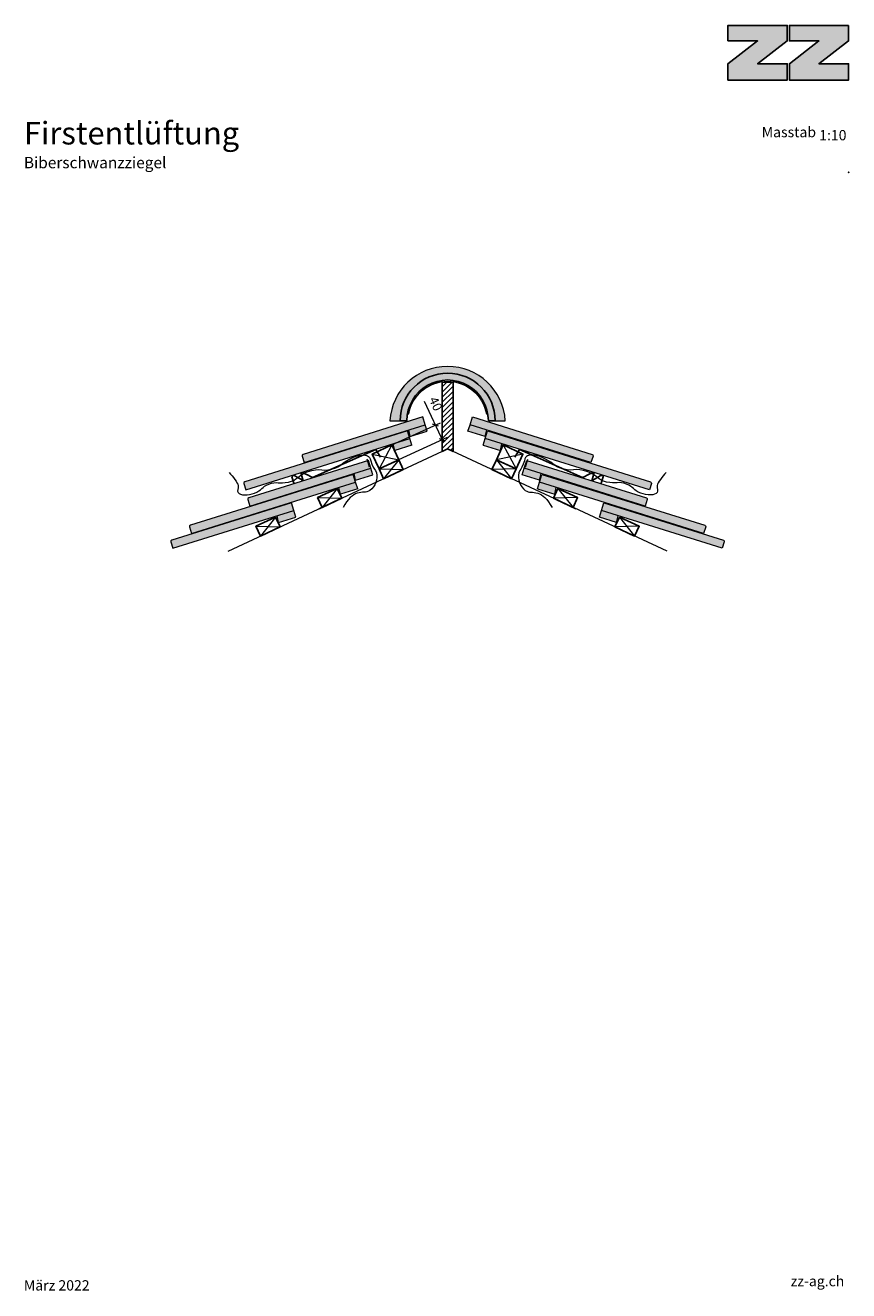
# Model space of a CAD drawing. Units: inches. Extents: x 18 to 200, y 7 to 287.
import ezdxf
from ezdxf.enums import TextEntityAlignment as Align

# ---------------------------------------------------------------- set-up
doc = ezdxf.new("R2018")
doc.units = ezdxf.units.IN
doc.header["$MEASUREMENT"] = 0
for name, color, linetype in [('PDF_0', 7, 'Continuous'), ('PDF_Linie_0.13', 7, 'Continuous'), ('PDF_Linie_0.25', 7, 'Continuous'), ('PDF_Schraffuren', 7, 'Continuous'), ('PDF_Text', 7, 'Continuous'), ('PDF_Vermassung', 7, 'Continuous')]:
    doc.layers.add(name, color=color, linetype=linetype)
doc.styles.add('PDF Arial', font='arial.ttf')
doc.styles.get("Standard").update_dxf_attribs({"font": 'arial.ttf'})
doc.styles.add('Standard fett', font='arialbd.ttf')

# ---------------------------------------------------------------- blocks, each defined once
blk = doc.blocks.new('Porotherm_Blattkopf_DE')
at = {"true_color": 0xf15628, "transparency": 33554687}
h = blk.add_hatch(color=20, dxfattribs=at)
h.paths.add_polyline_path([(200, 287.09), (186.91, 287.09), (186.91, 283.63), (193.45, 283.63), (186.91, 278.6), (186.91, 274.96), (200, 274.96), (200, 278.6), (193.45, 278.6), (200, 283.63)], flags=0)
h.paths.add_polyline_path([(173.33, 283.63), (179.88, 283.63), (173.33, 278.6), (173.33, 274.96), (186.42, 274.96), (186.42, 278.6), (179.88, 278.6), (186.42, 283.63), (186.42, 287.09), (173.33, 287.09)], flags=0)
at = {"color": 20, "true_color": 0xf1582a}
for points in [[(173.33, 283.63), (173.33, 283.63), (179.87, 283.63), (179.87, 283.63), (179.87, 283.63), (173.33, 278.6), (173.33, 278.6), (173.33, 278.6), (173.33, 274.97), (173.33, 274.97), (173.33, 274.97), (186.41, 274.97), (186.41, 274.97), (186.41, 274.97), (186.41, 278.6), (186.41, 278.6), (186.41, 278.6), (179.87, 278.6), (179.87, 278.6), (179.87, 278.6), (186.41, 283.63), (186.41, 283.63), (186.41, 283.63), (186.41, 287.08), (186.41, 287.08), (186.41, 287.08), (173.33, 287.08), (173.33, 287.08), (173.33, 287.08), (173.33, 283.63), (173.33, 283.63)], [(199.98, 287.08), (199.98, 287.08), (186.9, 287.08), (186.9, 287.08), (186.9, 287.08), (186.9, 283.63), (186.9, 283.63), (186.9, 283.63), (193.44, 283.63), (193.44, 283.63), (193.44, 283.63), (186.9, 278.6), (186.9, 278.6), (186.9, 278.6), (186.9, 274.97), (186.9, 274.97), (186.9, 274.97), (199.98, 274.97), (199.98, 274.97), (199.98, 274.97), (199.98, 278.6), (199.98, 278.6), (199.98, 278.6), (193.44, 278.6), (193.44, 278.6), (193.44, 278.6), (199.98, 283.63), (199.98, 283.63), (199.98, 283.63), (199.98, 287.08), (199.98, 287.08)]]:
    blk.add_open_spline(points, degree=3, knots=[0, 0, 0, 0, 1, 1, 1, 2, 2, 2, 3, 3, 3, 4, 4, 4, 5, 5, 5, 6, 6, 6, 7, 7, 7, 8, 8, 8, 9, 9, 9, 10, 10, 10, 10], dxfattribs=at)
blk.add_point((200, 254.6))
at = {"char_height": 2.273, "attachment_point": 7, "style": 'PDF Arial'}
for s, insert in [('Masstab', (180.79, 261.63)), ('zz-ag.ch', (187.19, 7.56))]:
    blk.add_mtext(s, dxfattribs=dict(at, insert=insert))
at = {"style": 'Standard fett'}
blk.add_attdef('Titel_1', (17.73, 260.74), '', height=5, dxfattribs=at)
for tag, p in [('Masstab', (193.5, 261.66)), ('DATUM', (17.73, 7.33))]:
    blk.add_attdef(tag, p, '', height=2.27)
at = {"lineweight": 30, "flags": 104}
blk.add_attdef('Titel_2', text='', height=5, dxfattribs=at).set_placement((17.73, 257.98), align=Align.TOP_LEFT)
blk.add_attdef('Zusatztext', text='', height=2.27).set_placement((199.95, 252.92), align=Align.RIGHT)

msp = doc.modelspace()

# ---------------------------------------------------------------- hatches: boundary and pattern name
at = {"true_color": 0xf1cebb}
h = msp.add_hatch(color=254, dxfattribs=at)
h.dxf.hatch_style = 1
h.paths.add_polyline_path([(98.62, 199.66), (100.87, 199.66, -0.999991), (121.87, 199.66), (124.12, 199.66, 0.941188)])
h.paths.add_polyline_path([(106.71, 197.81), (106.41, 198.76), (102.72, 197.61), (103.04, 196.14)])
h.paths.add_polyline_path([(106.71, 197.81), (103.04, 196.14), (103.04, 196.14), (106.86, 197.33)])
h.paths.add_polyline_path([(103.5, 194.26), (103.05, 195.69), (99.79, 194.67), (99.37, 194.48), (99.68, 193.07)])
h.paths.add_polyline_path([(94.41, 189.14), (90.72, 187.98), (91.04, 186.51), (94.86, 187.71)])
h.paths.add_polyline_path([(91.5, 184.63), (91.05, 186.07), (87.36, 184.91), (87.68, 183.44)])
h.paths.add_polyline_path([(77.83, 178.35), (77.38, 179.79), (73.69, 178.63), (74.01, 177.16)])
h.paths.add_polyline_path([(120.01, 197.61), (116.32, 198.76), (115.87, 197.33), (119.69, 196.14)])
h.paths.add_polyline_path([(123.37, 194.54), (119.68, 195.69), (119.68, 195.69), (119.23, 194.26), (123.05, 193.07)])
h.paths.add_polyline_path([(132.01, 187.98), (128.32, 189.14), (127.87, 187.71), (131.69, 186.51)])
h.paths.add_polyline_path([(135.37, 184.91), (131.68, 186.07), (131.68, 186.07), (131.23, 184.63), (135.05, 183.44)])
h.paths.add_polyline_path([(149.04, 178.63), (145.35, 179.79), (144.9, 178.35), (148.72, 177.16)])
at = {"true_color": 0xfe3b1f}
h = msp.add_hatch(color=20, dxfattribs=at)
h.dxf.hatch_style = 1
h.paths.add_polyline_path([(100.87, 199.66), (102.37, 199.66, -1.000006), (120.37, 199.66), (121.87, 199.66, 0.999991)])
h = msp.add_hatch(color=20, dxfattribs=at)
h.dxf.hatch_style = 1
h.paths.add_polyline_path([(106.41, 198.76), (105.87, 200.48), (79.43, 192.22, 0.414129), (79.24, 191.85), (79.68, 190.42)])
h.paths.add_polyline_path([(99.79, 194.67), (102.93, 196.09), (102.52, 197.41), (66.53, 186.17, 0.414259), (66.33, 185.79), (66.78, 184.36)])
h.paths.add_polyline_path([(102.93, 196.09), (99.79, 194.67), (103.05, 195.69)], flags=17)
h.paths.add_polyline_path([(93.87, 190.86), (67.43, 182.6, 0.414107), (67.24, 182.22), (67.68, 180.79), (94.41, 189.14)])
h.paths.add_polyline_path([(91.05, 186.07), (90.52, 187.78), (54.53, 176.55, 0.41432), (54.34, 176.17), (54.78, 174.74)])
h.paths.add_polyline_path([(77.38, 179.79), (76.85, 181.5), (50.41, 173.25, 0.414107), (50.21, 172.87), (50.66, 171.44)])
h.paths.add_polyline_path([(116.86, 200.48), (116.32, 198.76), (143.05, 190.42), (143.5, 191.85, 0.414346), (143.3, 192.22)])
h.paths.add_polyline_path([(120.21, 197.41), (119.68, 195.69), (155.95, 184.36), (156.4, 185.79, 0.414215), (156.2, 186.17)])
h.paths.add_polyline_path([(128.86, 190.86), (128.32, 189.14), (155.05, 180.79), (155.49, 182.22, 0.414369), (155.3, 182.6)])
h.paths.add_polyline_path([(132.21, 187.78), (131.68, 186.07), (167.95, 174.74), (168.4, 176.17, 0.414155), (168.2, 176.55)])
h.paths.add_polyline_path([(145.88, 181.5), (145.35, 179.79), (172.07, 171.44), (172.52, 172.87, 0.414369), (172.32, 173.25)])

# ---------------------------------------------------------------- linework, layer by layer
at = {"layer": 'PDF_0', "lineweight": 13}
for points in [[(86.64, 189.23), (88.1, 189.84), (87.87, 190.35), (90.6, 191.6)], [(90.6, 191.6), (92.21, 192.34), (93.43, 192.13), (93.9, 191.74)], [(93.9, 191.74), (94.35, 191.38), (94.16, 191.31), (94.63, 190.02)], [(128.83, 191.74), (128.38, 191.38), (128.57, 191.31), (128.1, 190.02)], [(132.13, 191.6), (130.52, 192.34), (129.3, 192.13), (128.83, 191.74)], [(136.09, 189.23), (134.63, 189.84), (134.86, 190.35), (132.13, 191.6)], [(63.09, 188.21), (63.93, 187.33), (64.95, 185.99), (65.06, 185.34)], [(76.21, 186.09), (78.31, 186.6), (78.13, 187.51), (80.34, 188.37)], [(80.34, 188.37), (83.25, 189.5), (83.92, 188.08), (86.64, 189.23)], [(95.62, 188.16), (96.01, 186.83), (95.39, 185.04), (94.21, 184.24)], [(94.63, 190.02), (95.03, 188.89), (95.4, 188.93), (95.62, 188.16)], [(127.11, 188.16), (126.73, 186.83), (127.34, 185.04), (128.52, 184.24)], [(128.1, 190.02), (127.7, 188.89), (127.33, 188.93), (127.11, 188.16)], [(142.39, 188.37), (139.48, 189.5), (138.81, 188.08), (136.09, 189.23)], [(146.52, 186.09), (144.42, 186.6), (144.6, 187.51), (142.39, 188.37)], [(159.64, 188.21), (158.8, 187.33), (157.78, 185.99), (157.67, 185.34)], [(65.06, 185.34), (65.19, 184.58), (64.81, 184.21), (65.06, 183.79)], [(68.68, 183.65), (70.37, 184.25), (70.28, 185.01), (71.84, 185.65)], [(71.84, 185.65), (73.58, 186.36), (74.17, 185.6), (76.21, 186.09)], [(150.89, 185.65), (149.15, 186.36), (148.57, 185.6), (146.52, 186.09)], [(154.06, 183.65), (152.36, 184.25), (152.45, 185.01), (150.89, 185.65)], [(157.67, 185.34), (157.54, 184.58), (157.93, 184.21), (157.67, 183.79)], [(65.06, 183.79), (65.51, 183.05), (67.32, 183.17), (68.68, 183.65)], [(91.39, 183.62), (90.43, 183.28), (89.28, 182.46), (88.29, 180.45)], [(94.21, 184.24), (93.26, 183.59), (92.63, 184.05), (91.39, 183.62)], [(128.52, 184.24), (129.47, 183.59), (130.1, 184.05), (131.34, 183.62)], [(131.34, 183.62), (132.31, 183.28), (133.45, 182.46), (134.44, 180.45)], [(157.67, 183.79), (157.22, 183.05), (155.41, 183.17), (154.06, 183.65)]]:
    msp.add_open_spline(points, degree=3, dxfattribs=at)
at = {"layer": 'PDF_Linie_0.13', "lineweight": 13}
for points in [[(121.87, 199.66), (124.12, 199.66, 0.941188), (98.62, 199.66), (100.87, 199.66)], [(102.49, 201.16), (102.8, 201.16, -0.840187), (119.94, 201.16), (120.24, 201.16)], [(102.72, 197.61), (103.04, 196.14), (106.86, 197.33), (106.41, 198.76), (105.87, 200.48), (79.43, 192.22, 0.414062), (79.24, 191.85), (79.68, 190.41)], [(119.69, 196.14), (115.87, 197.33), (116.32, 198.76), (116.86, 200.48), (143.3, 192.22, -0.414062), (143.5, 191.85), (143.05, 190.41)], [(102.52, 197.41), (66.53, 186.17, 0.414062), (66.33, 185.79), (66.78, 184.36)], [(120.21, 197.41), (156.2, 186.17, -0.414062), (156.4, 185.79), (155.95, 184.36)], [(91.04, 186.51), (94.86, 187.71), (94.41, 189.14), (93.87, 190.86), (67.43, 182.6, 0.414062), (67.24, 182.22), (67.68, 180.79)], [(131.69, 186.51), (127.87, 187.71), (128.32, 189.14), (128.86, 190.86), (155.3, 182.6, -0.414062), (155.49, 182.22), (155.05, 180.79)], [(90.52, 187.78), (54.53, 176.55, 0.414062), (54.34, 176.17), (54.78, 174.74)], [(132.21, 187.78), (168.2, 176.55, -0.414062), (168.4, 176.17), (167.95, 174.74)], [(74.01, 177.16), (77.83, 178.35), (77.38, 179.79), (76.85, 181.5), (50.41, 173.25, 0.414062), (50.21, 172.87), (50.66, 171.44)], [(148.72, 177.16), (144.9, 178.35), (145.35, 179.79), (145.88, 181.5), (172.33, 173.25, -0.414062), (172.52, 172.87), (172.07, 171.44)]]:
    msp.add_lwpolyline(points, format="xyb", dxfattribs=at)
for points in [[(79.68, 190.42), (106.41, 198.76)], [(143.05, 190.42), (116.32, 198.76)], [(103.5, 194.26), (103.05, 195.69), (102.52, 197.41)], [(119.23, 194.26), (119.68, 195.69), (120.21, 197.41)], [(119.69, 196.14), (120.01, 197.61)], [(62.85, 170.8), (111.37, 193.42)], [(66.78, 184.36), (103.05, 195.69)], [(99.08, 194.32), (96.21, 189)], [(99.68, 193.07), (99.36, 194.54)], [(103.5, 194.26), (99.68, 193.07)], [(159.88, 170.8), (111.37, 193.42)], [(119.23, 194.26), (123.05, 193.07)], [(155.95, 184.36), (119.68, 195.69)], [(123.05, 193.07), (123.37, 194.54)], [(123.65, 194.32), (126.52, 189)], [(94.13, 189.41), (93.6, 191.12)], [(94.73, 192.29), (100.56, 191.03)], [(100.56, 191.03), (97.23, 186.83)], [(128, 192.29), (122.17, 191.03)], [(122.17, 191.03), (125.5, 186.83)], [(128.6, 189.41), (129.13, 191.12)], [(67.68, 180.79), (94.41, 189.14)], [(91.5, 184.63), (91.05, 186.07), (90.52, 187.78)], [(91.04, 186.51), (90.72, 187.98)], [(96.21, 189), (101.58, 188.86)], [(126.52, 189), (121.15, 188.86)], [(155.05, 180.79), (128.32, 189.14)], [(131.23, 184.63), (131.68, 186.07), (132.21, 187.78)], [(131.69, 186.51), (132.01, 187.98)], [(54.78, 174.74), (91.05, 186.07)], [(86.97, 184.69), (83.63, 180.49)], [(87.68, 183.44), (87.36, 184.91)], [(167.95, 174.74), (131.68, 186.07)], [(135.05, 183.44), (135.37, 184.91)], [(135.76, 184.69), (139.1, 180.49)], [(82.62, 182.66), (87.98, 182.52)], [(91.5, 184.63), (87.68, 183.44)], [(131.23, 184.63), (135.05, 183.44)], [(140.11, 182.66), (134.75, 182.52)], [(50.66, 171.44), (77.38, 179.79)], [(172.07, 171.44), (145.35, 179.79)], [(69.02, 176.32), (74.39, 176.18)], [(73.37, 178.35), (70.04, 174.15)], [(74.01, 177.16), (73.69, 178.63)], [(153.71, 176.32), (148.34, 176.18)], [(148.72, 177.16), (149.04, 178.63)], [(149.36, 178.35), (152.69, 174.15)]]:
    msp.add_lwpolyline(points, dxfattribs=at)
at = {"layer": 'PDF_Linie_0.25', "lineweight": 25}
msp.add_lwpolyline([(120.37, 199.66), (121.87, 199.66, 0.999991), (100.87, 199.66), (102.37, 199.66, -1.000006)], format="xyb", close=True, dxfattribs=at)
for points in [[(111.37, 193.42), (110.17, 192.86), (110.17, 208.2)], [(112.57, 208.2), (110.17, 208.2)], [(112.57, 192.86), (112.57, 208.2)], [(96.21, 189), (94.73, 192.29), (99.08, 194.32)], [(99.08, 194.32), (100.56, 191.03)], [(111.37, 193.42), (112.57, 192.86)], [(123.65, 194.32), (122.17, 191.03)], [(126.52, 189), (128, 192.29), (123.65, 194.32)], [(97.23, 186.83), (96.21, 189), (100.56, 191.03)], [(96.21, 189), (100.56, 191.03), (101.58, 188.86)], [(99.93, 190.73), (96.21, 189)], [(126.52, 189), (122.17, 191.03), (121.15, 188.86)], [(125.5, 186.83), (126.52, 189), (122.17, 191.03)], [(122.8, 190.73), (126.52, 189)], [(79.48, 186.37), (79.02, 187.89)], [(101.58, 188.86), (97.23, 186.83)], [(100.94, 188.56), (97.23, 186.83)], [(121.15, 188.86), (125.5, 186.83)], [(121.79, 188.56), (125.5, 186.83)], [(143.25, 186.37), (143.71, 187.89)], [(77.39, 185.82), (76.97, 187.26)], [(83.63, 180.49), (82.62, 182.66), (86.97, 184.69)], [(86.97, 184.69), (87.98, 182.52)], [(135.76, 184.69), (134.75, 182.52)], [(139.1, 180.49), (140.11, 182.66), (135.76, 184.69)], [(145.34, 185.82), (145.76, 187.26)], [(87.35, 182.22), (83, 180.19)], [(87.98, 182.52), (83.63, 180.49)], [(134.75, 182.52), (139.1, 180.49)], [(135.38, 182.22), (139.73, 180.19)], [(70.04, 174.15), (69.02, 176.32), (73.37, 178.35)], [(73.37, 178.35), (74.39, 176.18)], [(149.36, 178.35), (148.34, 176.18)], [(152.69, 174.15), (153.71, 176.32), (149.36, 178.35)], [(74.39, 176.18), (70.04, 174.15)], [(148.34, 176.18), (152.69, 174.15)]]:
    msp.add_lwpolyline(points, dxfattribs=at)
for points in [[(79.57, 188.08, -0.003317), (81.53, 187.08), (95.5, 193.28), (96.54, 191.59)], [(143.16, 188.08, 0.003317), (141.2, 187.08), (127.23, 193.28), (126.19, 191.59)]]:
    msp.add_lwpolyline(points, format="xyb", dxfattribs=at)
for points in [[(76.97, 187.26), (76.97, 187.26), (77, 187.77), (77.61, 187.46)], [(79.02, 187.89), (79.02, 187.89), (78.97, 188.38), (79.57, 188.08)], [(143.71, 187.89), (143.71, 187.89), (143.76, 188.38), (143.16, 188.08)], [(145.76, 187.26), (145.76, 187.26), (145.73, 187.77), (145.12, 187.46)], [(77.61, 187.46), (78.21, 187.15), (79.48, 186.37), (79.48, 186.37)], [(145.12, 187.46), (144.52, 187.15), (143.25, 186.37), (143.25, 186.37)]]:
    msp.add_open_spline(points, degree=3, dxfattribs=at)
at = {"layer": 'PDF_Schraffuren', "lineweight": 13}
for points in [[(110.17, 207.15), (111.25, 208.23)], [(110.17, 205.99), (112.37, 208.2)], [(110.17, 204.86), (112.57, 207.26)], [(110.17, 203.73), (112.57, 206.13)], [(110.17, 202.59), (112.57, 204.99)], [(110.17, 201.42), (112.57, 203.82)], [(110.17, 200.29), (112.57, 202.69)], [(110.17, 199.16), (112.57, 201.56)], [(110.17, 198.03), (112.57, 200.43)], [(110.17, 196.89), (112.57, 199.29)], [(110.17, 195.76), (112.57, 198.16)], [(110.17, 194.63), (112.57, 197.03)], [(110.17, 193.5), (112.57, 195.9)], [(111.09, 193.29), (112.57, 194.77)], [(112.04, 193.11), (112.57, 193.64)]]:
    msp.add_lwpolyline(points, dxfattribs=at)
at = {"layer": 'PDF_Vermassung', "lineweight": 13}
for points in [[(110.46, 194.88), (106.26, 203.88)], [(99.04, 194.33), (109.8, 199.21)], [(100.57, 191.11), (111.32, 195.99)]]:
    msp.add_lwpolyline(points, dxfattribs=at)
at = {"layer": 'PDF_Vermassung', "lineweight": 15}
for points in [[(109.33, 198.44), (108, 198.92)], [(109.53, 195.7), (110.85, 195.22)]]:
    msp.add_lwpolyline(points, dxfattribs=at)

# ---------------------------------------------------------------- block references
ref = msp.add_blockref('Porotherm_Blattkopf_DE', (0, 0))
ref.add_attrib('DATUM', 'März 2022', (17.73, 7.33), dxfattribs={"height": 2.273})
ref.add_attrib('Titel_1', 'Firstentlüftung', (17.73, 260.74), dxfattribs={"height": 5, "style": 'Standard fett'})
lines = msp.add_mtext('Biberschwanzziegel', dxfattribs={"insert": (17.73, 257.98), "char_height": 2.5, "attachment_point": 1})
ref.add_attrib('Titel_2', '', (17.73, 257.98), dxfattribs={"flags": 104}).embed_mtext(lines)
ref.add_attrib('Masstab', '1:10', (193.5, 261.66), dxfattribs={"height": 2.27})

# ---------------------------------------------------------------- texts
at = {"layer": 'PDF_Text', "insert": (106.61, 204.09), "char_height": 2.022, "attachment_point": 7, "rotation": 295.0001, "style": 'PDF Arial'}
msp.add_mtext('40', dxfattribs=at)

doc.saveas('drawing.dxf')
